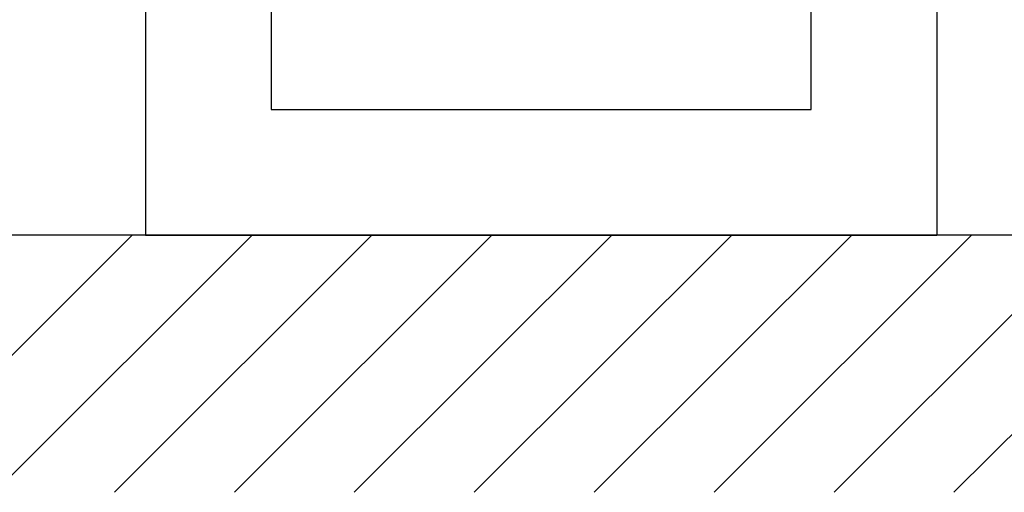
# Model space of a CAD drawing. Extents: x 0 to 10502, y 0 to 6861.
# Drawn here: x 8412 to 9039, y 1888 to 2190 of the extents above; entities that cross this region are included whole.
import ezdxf

# ---------------------------------------------------------------- set-up
doc = ezdxf.new("R2010")
doc.units = 0
doc.header["$LTSCALE"] = 5
doc.header["$MEASUREMENT"] = 0
doc.layers.get('0').update_dxf_attribs({"linetype": 'CONTINUOUS'})
doc.layers.add('8', color=1, linetype='CONTINUOUS')
doc.styles.add('ISO', font='GENISO.SHX')
doc.dimstyles.new('GEN-ISO', dxfattribs={"dimtxt": 50, "dimasz": 50, "dimexe": 40, "dimexo": 1, "dimgap": 30, "dimtad": 0, "dimtih": 1, "dimtoh": 1, "dimdec": 1, "dimdsep": 46, "dimtxsty": 'ISO', "dimcen": 2, "dimclrd": 256, "dimclre": 256, "dimclrt": 2, "dimadec": 0, "dimazin": 0, "dimtp": 0.1, "dimtm": 0.1, "dimtfac": 0.05, "dimtdec": 1, "dimtix": 1, "dimtmove": 2, "dimatfit": 3, "dimfxl": 1, "dimtolj": 1, "dimarcsym": 0})

# ---------------------------------------------------------------- blocks, each defined once
blk = doc.blocks.new('*D53')
at = {"color": 3}
for p, q in [((8997.93, 2652.23), (9407.98, 2652.23)), ((9382.98, 2617.23), (9382.98, 2087.23)), ((9171.78, 2052.23), (9407.98, 2052.23))]:
    blk.add_line(p, q, dxfattribs=at)
for points in [[(9377.14, 2617.23), (9388.81, 2617.23), (9382.98, 2652.23)], [(9377.14, 2087.23), (9388.81, 2087.23), (9382.98, 2052.23)]]:
    blk.add_solid(points, dxfattribs=at)
at = {"color": 2, "insert": (9326.7, 2352.23), "char_height": 50, "attachment_point": 5, "rotation": 90, "style": 'ISO'}
blk.add_mtext('\\A1;23.6', dxfattribs=at)
blk = doc.blocks.new('*D54')
at = {"color": 3}
for p, q in [((8947.59, 2904.23), (9650.98, 2904.23)), ((9625.98, 2087.23), (9625.98, 2869.23)), ((9199.46, 2052.23), (9650.98, 2052.23))]:
    blk.add_line(p, q, dxfattribs=at)
for points in [[(9620.15, 2869.23), (9631.81, 2869.23), (9625.98, 2904.23)], [(9620.15, 2087.23), (9631.81, 2087.23), (9625.98, 2052.23)]]:
    blk.add_solid(points, dxfattribs=at)
at = {"color": 2, "insert": (9570.31, 2478.23), "char_height": 50, "attachment_point": 5, "rotation": 90, "style": 'ISO'}
blk.add_mtext('\\A1;33.5', dxfattribs=at)

msp = doc.modelspace()

# ---------------------------------------------------------------- linework, layer by layer
for p, q in [((8491.93, 2652.23), (8491.93, 2052.23)), ((8995.93, 2652.23), (8995.93, 2052.23)), ((8571.93, 2572.23), (8571.93, 2132.23)), ((8915.93, 2132.23), (8915.93, 2572.23)), ((8571.93, 2132.23), (8915.93, 2132.23)), ((9663.86, 2052.23), (7899.86, 2052.23)), ((8491.93, 2052.23), (8995.93, 2052.23))]:
    msp.add_line(p, q)
at = {"layer": '8'}
for p, q in [((8319.46, 1888.22), (8483.47, 2052.23)), ((8395.83, 1888.22), (8559.84, 2052.23)), ((8472.2, 1888.22), (8636.21, 2052.23)), ((8548.56, 1888.22), (8712.57, 2052.23)), ((8624.93, 1888.22), (8788.94, 2052.23)), ((8701.3, 1888.22), (8865.31, 2052.23)), ((8777.67, 1888.22), (8941.68, 2052.23)), ((8854.03, 1888.22), (9018.04, 2052.23)), ((8930.4, 1888.22), (9094.41, 2052.23)), ((9006.77, 1888.22), (9170.78, 2052.23))]:
    msp.add_line(p, q, dxfattribs=at)

# ---------------------------------------------------------------- dimensions: what is measured, and where the dimension line sits
for base, p1, p2, picture, middle in [((9625.98, 2904.23), (9198.46, 2052.23), (8946.59, 2904.23), '*D54', (9570.31, 2478.23)), ((9382.98, 2052.23), (8996.93, 2652.23), (9170.78, 2052.23), '*D53', (9326.7, 2352.23))]:
    dim = msp.add_linear_dim(base=base, p1=p1, p2=p2, angle=90, dimstyle='GEN-ISO', override={"dimasz": 35, "dimexe": 25, "dimtad": 1, "dimtih": 0, "dimtoh": 0, "dimlfac": 0.03937, "dimclrd": 3, "dimclre": 3, "dimadec": 2, "dimazin": 2, "dimlwd": 25, "dimlwe": 25})
    dim.commit()
    dim.dimension.update_dxf_attribs({"geometry": picture, "text_midpoint": middle})

doc.saveas('drawing.dxf')
